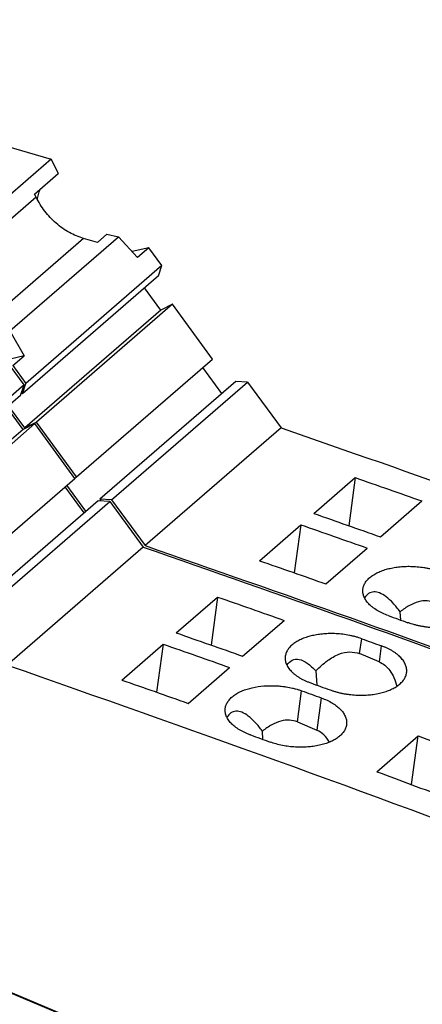
# Model space of a CAD drawing. Units: millimetres. Extents: x -1168 to -871, y -1143 to -933.
# Drawn here: x -940 to -932, y -1062 to -1041 of the extents above; entities that cross this region are included whole.
import ezdxf

# ---------------------------------------------------------------- set-up
doc = ezdxf.new("R2010")
doc.units = ezdxf.units.MM
doc.layers.add('1', color=7, linetype='Continuous')

# ---------------------------------------------------------------- blocks, each defined once
blk = doc.blocks.new('L_L_ST_R_GN_6021-select__2', base_point=(-1918.74, -2149.395))
at = {"color": 7, "linetype": 'Continuous'}
for p, q in [((-1900.793, -2081.027), (-1879.492, -2087.176)), ((-1879.492, -2087.176), (-1885.492, -2092.372)), ((-1879.492, -2087.176), (-1879.179, -2087.808)), ((-1880.229, -2088.718), (-1879.179, -2087.808)), ((-1880.162, -2088.853), (-1880.229, -2088.718)), ((-1881.316, -2094.749), (-1876.527, -2090.602)), ((-1877.458, -2090.846), (-1877.037, -2090.482)), ((-1877.037, -2090.482), (-1876.527, -2090.602)), ((-1876.527, -2090.602), (-1875.686, -2091.511)), ((-1877.458, -2090.846), (-1878.062, -2090.672)), ((-1875.186, -2091.078), (-1875.928, -2091.25)), ((-1875.186, -2091.078), (-1875.686, -2091.511)), ((-1874.611, -2091.862), (-1875.186, -2091.078)), ((-1874.611, -2091.862), (-1880.611, -2097.058)), ((-1874.766, -2092.324), (-1874.611, -2091.862)), ((-1874.766, -2092.324), (-1880.766, -2097.52)), ((-1874.661, -2093.825), (-1875.376, -2092.852)), ((-1874.147, -2093.572), (-1880.147, -2098.768)), ((-1874.147, -2093.572), (-1874.661, -2093.825)), ((-1872.375, -2095.984), (-1874.147, -2093.572)), ((-1874.661, -2093.825), (-1880.661, -2099.021)), ((-1881.316, -2094.749), (-1880.686, -2095.842)), ((-1880.686, -2095.842), (-1882.28, -2096.211)), ((-1881.186, -2096.275), (-1880.686, -2095.842)), ((-1878.375, -2101.18), (-1872.375, -2095.984)), ((-1881.186, -2096.275), (-1880.611, -2097.058)), ((-1871.962, -2097.499), (-1872.803, -2096.354)), ((-1880.766, -2097.52), (-1880.611, -2097.058)), ((-1871.352, -2096.971), (-1877.352, -2102.167)), ((-1876.835, -2102.197), (-1870.835, -2097)), ((-1870.835, -2097), (-1871.352, -2096.971)), ((-1870.835, -2097), (-1869.355, -2099.015)), ((-1880.802, -2097.47), (-1880.766, -2097.52)), ((-1880.661, -2099.021), (-1881.376, -2098.048)), ((-1880.147, -2098.768), (-1880.661, -2099.021)), ((-1878.375, -2101.18), (-1880.147, -2098.768)), ((-1869.355, -2099.015), (-1875.355, -2104.211)), ((-1878.452, -2101.243), (-1878.375, -2101.18)), ((-1867.905, -2102.794), (-1866.08, -2101.214)), ((-1866.08, -2101.214), (-1866.369, -2103.331)), ((-1877.962, -2102.695), (-1878.803, -2101.55)), ((-1876.835, -2102.197), (-1877.352, -2102.167)), ((-1877.352, -2102.167), (-1877.298, -2102.239)), ((-1876.835, -2102.197), (-1875.355, -2104.211)), ((-1864.974, -2103.822), (-1863.149, -2102.242)), ((-1870.305, -2104.873), (-1868.48, -2103.292)), ((-1868.48, -2103.292), (-1868.769, -2105.409)), ((-1867.374, -2105.901), (-1865.549, -2104.32)), ((-1864.076, -2107.492), (-1864.103, -2107.123))]:
    blk.add_line(p, q, dxfattribs=at)
at = {"color": 2, "linetype": 'Continuous'}
for p, q in [((-1880.162, -2088.853), (-1884.062, -2092.231)), ((-1878.062, -2090.672), (-1881.962, -2094.05))]:
    blk.add_line(p, q, dxfattribs=at)
at = {"color": 7, "linetype": 'Continuous'}
for points, knots in [([(-1878.062, -2090.672), (-1878.276, -2090.593), (-1878.715, -2090.432), (-1879.292, -2090.009), (-1879.8, -2089.487), (-1880.042, -2089.064), (-1880.162, -2088.853)], [0, 0, 0, 0, 0.68079, 1.395639, 2.126026, 2.850471, 2.850471, 2.850471, 2.850471]), ([(-1880.101, -2088.971), (-1880.09, -2088.888), (-1880.067, -2088.726), (-1880.007, -2088.574), (-1879.977, -2088.499)], [0, 0, 0, 0, 0.249207, 0.4891056, 0.4891056, 0.4891056, 0.4891056]), ([(-1869.355, -2099.015), (-1863.531, -2101.043), (-1851.834, -2105.117), (-1840.338, -2109.731), (-1834.565, -2112.047)], [0, 0, 0, 0, 18.497625, 37.154841, 37.154841, 37.154841, 37.154841]), ([(-1866.08, -2101.214), (-1865.591, -2101.384), (-1864.613, -2101.725), (-1863.637, -2102.069), (-1863.149, -2102.242)], [0, 0, 0, 0, 1.552431, 3.106013, 3.106013, 3.106013, 3.106013]), ([(-1867.905, -2102.794), (-1867.416, -2102.965), (-1866.438, -2103.305), (-1865.462, -2103.65), (-1864.974, -2103.822)], [0, 0, 0, 0, 1.552431, 3.106013, 3.106013, 3.106013, 3.106013]), ([(-1868.48, -2103.292), (-1867.991, -2103.462), (-1867.013, -2103.803), (-1866.037, -2104.148), (-1865.549, -2104.32)], [0, 0, 0, 0, 1.552431, 3.106013, 3.106013, 3.106013, 3.106013]), ([(-1875.355, -2104.211), (-1869.322, -2106.314), (-1857.201, -2110.54), (-1845.298, -2115.343), (-1839.32, -2117.755)], [0, 0, 0, 0, 19.164895, 38.500855, 38.500855, 38.500855, 38.500855]), ([(-1870.305, -2104.873), (-1869.816, -2105.043), (-1868.838, -2105.384), (-1867.862, -2105.728), (-1867.374, -2105.901)], [0, 0, 0, 0, 1.552431, 3.106013, 3.106013, 3.106013, 3.106013]), ([(-1865.741, -2106.118), (-1865.737, -2106.094), (-1865.728, -2106.042), (-1865.703, -2105.968), (-1865.668, -2105.892), (-1865.623, -2105.818), (-1865.569, -2105.746), (-1865.508, -2105.68), (-1865.439, -2105.616), (-1865.329, -2105.53), (-1865.182, -2105.438), (-1864.98, -2105.343), (-1864.771, -2105.268), (-1864.537, -2105.206), (-1864.296, -2105.161), (-1864.035, -2105.131), (-1863.766, -2105.119), (-1863.535, -2105.124), (-1863.346, -2105.137), (-1863.203, -2105.152), (-1863.058, -2105.172), (-1862.915, -2105.197), (-1862.773, -2105.228), (-1862.633, -2105.263), (-1862.5, -2105.302), (-1862.413, -2105.332), (-1862.373, -2105.346)], [0, 0, 0, 0, 0.073681, 0.157561, 0.234781, 0.324302, 0.417521, 0.504319, 0.594335, 0.699878, 0.921274, 1.113851, 1.368297, 1.585331, 1.839603, 2.103085, 2.37328, 2.647286, 2.794729, 2.941974, 3.079768, 3.232902, 3.376174, 3.5175, 3.664145, 3.792531, 3.792531, 3.792531, 3.792531]), ([(-1864.623, -2107.295), (-1864.71, -2107.261), (-1864.879, -2107.196), (-1865.074, -2107.092), (-1865.217, -2107.001), (-1865.316, -2106.929), (-1865.406, -2106.854), (-1865.509, -2106.754), (-1865.613, -2106.627), (-1865.689, -2106.487), (-1865.727, -2106.373), (-1865.743, -2106.288), (-1865.75, -2106.202), (-1865.744, -2106.146), (-1865.741, -2106.118)], [0, 0, 0, 0, 0.280313, 0.543553, 0.660777, 0.7877, 0.90959, 1.01254, 1.216655, 1.402833, 1.485675, 1.576501, 1.660516, 1.743973, 1.743973, 1.743973, 1.743973]), ([(-1864.103, -2107.123), (-1864.204, -2106.992), (-1864.39, -2106.751), (-1864.694, -2106.467), (-1864.981, -2106.288), (-1865.258, -2106.225), (-1865.515, -2106.306), (-1865.618, -2106.44), (-1865.673, -2106.512)], [0, 0, 0, 0, 0.49744, 0.910811, 1.240945, 1.503403, 1.738276, 2.001726, 2.001726, 2.001726, 2.001726]), ([(-1862.561, -2106.718), (-1862.675, -2106.684), (-1862.912, -2106.613), (-1863.308, -2106.674), (-1863.716, -2106.841), (-1863.968, -2107.025), (-1864.103, -2107.123)], [0, 0, 0, 0, 0.35329, 0.734947, 1.169237, 1.668088, 1.668088, 1.668088, 1.668088]), ([(-1860.391, -2106.844), (-1860.395, -2106.868), (-1860.404, -2106.92), (-1860.43, -2106.998), (-1860.465, -2107.074), (-1860.511, -2107.148), (-1860.563, -2107.218), (-1860.625, -2107.285), (-1860.695, -2107.349), (-1860.798, -2107.43), (-1860.944, -2107.521), (-1861.13, -2107.61), (-1861.344, -2107.689), (-1861.578, -2107.752), (-1861.835, -2107.799), (-1862.106, -2107.829), (-1862.375, -2107.839), (-1862.603, -2107.832), (-1862.782, -2107.819), (-1862.928, -2107.804), (-1863.076, -2107.782), (-1863.218, -2107.757), (-1863.358, -2107.726), (-1863.492, -2107.692), (-1863.626, -2107.653), (-1863.712, -2107.623), (-1863.758, -2107.607)], [0, 0, 0, 0, 0.074065, 0.158365, 0.245428, 0.325621, 0.419003, 0.505845, 0.601427, 0.701341, 0.900201, 1.114811, 1.31821, 1.585579, 1.839561, 2.102777, 2.402039, 2.646738, 2.78572, 2.941384, 3.087401, 3.232338, 3.375633, 3.517002, 3.648098, 3.792103, 3.792103, 3.792103, 3.792103]), ([(-1864.623, -2107.295), (-1864.479, -2107.347), (-1864.19, -2107.451), (-1863.902, -2107.555), (-1863.758, -2107.607)], [0, 0, 0, 0, 0.4598895, 0.9198787, 0.9198787, 0.9198787, 0.9198787])]:
    blk.add_open_spline(points, degree=3, knots=knots, dxfattribs=at)
blk = doc.blocks.new('L_L_4_GEH_GN_6021-select__5', base_point=(-1928.723, -2177.552))
at = {"color": 7, "linetype": 'Continuous'}
blk.add_line((-1834.094, -2143.769), (-1884.737, -2122.482), dxfattribs=at)
blk = doc.blocks.new('L-L_ST_GN_6021-select__6', base_point=(-1924.815, -2149.86))
at = {"color": 7, "linetype": 'Continuous'}
for p, q in [((-1880.686, -2097.123), (-1881.261, -2096.34)), ((-1880.686, -2097.123), (-1886.686, -2102.319)), ((-1880.841, -2097.585), (-1880.686, -2097.123)), ((-1880.841, -2097.585), (-1886.841, -2102.781)), ((-1880.736, -2099.086), (-1881.451, -2098.113)), ((-1880.222, -2098.833), (-1886.222, -2104.029)), ((-1880.222, -2098.833), (-1880.736, -2099.086)), ((-1878.45, -2101.245), (-1880.222, -2098.833)), ((-1880.736, -2099.086), (-1886.736, -2104.282)), ((-1884.45, -2106.441), (-1878.45, -2101.245)), ((-1878.037, -2102.76), (-1878.878, -2101.615)), ((-1877.427, -2102.232), (-1883.427, -2107.428)), ((-1882.91, -2107.458), (-1876.91, -2102.262)), ((-1876.91, -2102.262), (-1877.427, -2102.232)), ((-1876.91, -2102.262), (-1875.43, -2104.276)), ((-1875.43, -2104.276), (-1881.43, -2109.472)), ((-1873.98, -2108.055), (-1872.155, -2106.475)), ((-1872.155, -2106.475), (-1872.444, -2108.592)), ((-1871.049, -2109.083), (-1869.224, -2107.503)), ((-1876.38, -2110.134), (-1874.555, -2108.553)), ((-1874.555, -2108.553), (-1874.844, -2110.67)), ((-1865.029, -2109.33), (-1865.888, -2108.969)), ((-1873.449, -2111.162), (-1871.624, -2109.581)), ((-1867.82, -2109.73), (-1867.774, -2110.36)), ((-1868.636, -2111.979), (-1867.777, -2112.34)), ((-1870.151, -2112.753), (-1870.178, -2112.384)), ((-1865.129, -2114.174), (-1863.304, -2112.594)), ((-1863.598, -2114.744), (-1863.304, -2112.594)), ((-1828.252, -2146.193), (-1884.491, -2122.554))]:
    blk.add_line(p, q, dxfattribs=at)
at = {"color": 2, "linetype": 'Continuous'}
for p, q in [((-1865.888, -2108.969), (-1865.798, -2108.312)), ((-1864.933, -2108.625), (-1865.029, -2109.33)), ((-1868.636, -2111.979), (-1868.448, -2110.607)), ((-1867.583, -2110.92), (-1867.777, -2112.34))]:
    blk.add_line(p, q, dxfattribs=at)
at = {"color": 7, "linetype": 'Continuous'}
for points, knots in [([(-1875.43, -2104.276), (-1869.386, -2106.383), (-1857.245, -2110.616), (-1845.321, -2115.429), (-1839.333, -2117.846)], [0, 0, 0, 0, 19.198446, 38.568542, 38.568542, 38.568542, 38.568542]), ([(-1872.155, -2106.475), (-1871.666, -2106.645), (-1870.688, -2106.986), (-1869.712, -2107.33), (-1869.224, -2107.503)], [0, 0, 0, 0, 1.552431, 3.106013, 3.106013, 3.106013, 3.106013]), ([(-1873.98, -2108.055), (-1873.491, -2108.226), (-1872.513, -2108.566), (-1871.537, -2108.911), (-1871.049, -2109.083)], [0, 0, 0, 0, 1.552431, 3.106013, 3.106013, 3.106013, 3.106013]), ([(-1865.798, -2108.312), (-1865.838, -2108.298), (-1865.925, -2108.268), (-1866.058, -2108.229), (-1866.198, -2108.194), (-1866.386, -2108.154), (-1866.626, -2108.116), (-1866.921, -2108.09), (-1867.201, -2108.085), (-1867.47, -2108.098), (-1867.721, -2108.127), (-1867.962, -2108.172), (-1868.196, -2108.234), (-1868.412, -2108.311), (-1868.613, -2108.408), (-1868.76, -2108.5), (-1868.864, -2108.582), (-1868.934, -2108.647), (-1868.995, -2108.713), (-1869.047, -2108.783), (-1869.092, -2108.855), (-1869.126, -2108.928), (-1869.152, -2109.006), (-1869.162, -2109.057), (-1869.166, -2109.085)], [0, 0, 0, 0, 0.128385, 0.275031, 0.416357, 0.559629, 0.851098, 1.145155, 1.448388, 1.689353, 1.952835, 2.207107, 2.424141, 2.678587, 2.893442, 3.092574, 3.198116, 3.288132, 3.380046, 3.468151, 3.548174, 3.634891, 3.709871, 3.792451, 3.792451, 3.792451, 3.792451]), ([(-1865.798, -2108.312), (-1865.654, -2108.364), (-1865.365, -2108.468), (-1865.077, -2108.572), (-1864.933, -2108.625)], [0, 0, 0, 0, 0.4598895, 0.9198787, 0.9198787, 0.9198787, 0.9198787]), ([(-1874.555, -2108.553), (-1874.066, -2108.724), (-1873.088, -2109.064), (-1872.112, -2109.409), (-1871.624, -2109.581)], [0, 0, 0, 0, 1.552431, 3.106013, 3.106013, 3.106013, 3.106013]), ([(-1863.816, -2109.81), (-1863.813, -2109.784), (-1863.807, -2109.728), (-1863.813, -2109.642), (-1863.83, -2109.556), (-1863.867, -2109.441), (-1863.943, -2109.298), (-1864.048, -2109.169), (-1864.15, -2109.068), (-1864.238, -2108.994), (-1864.337, -2108.922), (-1864.444, -2108.853), (-1864.557, -2108.789), (-1864.674, -2108.73), (-1864.798, -2108.675), (-1864.886, -2108.642), (-1864.933, -2108.625)], [0, 0, 0, 0, 0.078824, 0.168568, 0.254734, 0.34342, 0.530682, 0.735762, 0.839063, 0.961326, 1.081135, 1.205972, 1.343535, 1.469678, 1.59947, 1.750121, 1.750121, 1.750121, 1.750121]), ([(-1869.166, -2109.085), (-1869.169, -2109.114), (-1869.175, -2109.17), (-1869.168, -2109.252), (-1869.153, -2109.335), (-1869.126, -2109.418), (-1869.087, -2109.502), (-1869.038, -2109.584), (-1868.978, -2109.667), (-1868.91, -2109.744), (-1868.831, -2109.82), (-1868.743, -2109.894), (-1868.644, -2109.966), (-1868.541, -2110.031), (-1868.429, -2110.095), (-1868.311, -2110.154), (-1868.183, -2110.211), (-1868.095, -2110.243), (-1868.048, -2110.261)], [0, 0, 0, 0, 0.08854, 0.167471, 0.247773, 0.34114, 0.426468, 0.527013, 0.627005, 0.731892, 0.834842, 0.956732, 1.07629, 1.200879, 1.322259, 1.464287, 1.593944, 1.744595, 1.744595, 1.744595, 1.744595]), ([(-1869.098, -2109.478), (-1869.026, -2109.39), (-1868.889, -2109.22), (-1868.519, -2109.198), (-1868.156, -2109.394), (-1867.942, -2109.608), (-1867.82, -2109.73)], [0, 0, 0, 0, 0.325451, 0.629073, 1.016026, 1.533706, 1.533706, 1.533706, 1.533706]), ([(-1867.82, -2109.73), (-1867.655, -2109.572), (-1867.349, -2109.28), (-1866.838, -2108.988), (-1866.335, -2108.85), (-1866.031, -2108.931), (-1865.888, -2108.969)], [0, 0, 0, 0, 0.682954, 1.264451, 1.755476, 2.193384, 2.193384, 2.193384, 2.193384]), ([(-1881.43, -2109.472), (-1873.503, -2112.259), (-1857.557, -2117.865), (-1841.994, -2124.462), (-1834.168, -2127.779)], [0, 0, 0, 0, 25.201415, 50.694676, 50.694676, 50.694676, 50.694676]), ([(-1865.029, -2109.33), (-1864.941, -2109.377), (-1864.757, -2109.474), (-1864.539, -2109.722), (-1864.358, -2110.036), (-1864.281, -2110.277), (-1864.241, -2110.405)], [0, 0, 0, 0, 0.298167, 0.61884, 0.975916, 1.37715, 1.37715, 1.37715, 1.37715]), ([(-1876.38, -2110.134), (-1875.891, -2110.304), (-1874.913, -2110.645), (-1873.937, -2110.989), (-1873.449, -2111.162)], [0, 0, 0, 0, 1.552431, 3.106013, 3.106013, 3.106013, 3.106013]), ([(-1867.183, -2110.573), (-1867.14, -2110.588), (-1867.053, -2110.618), (-1866.92, -2110.657), (-1866.783, -2110.692), (-1866.643, -2110.723), (-1866.501, -2110.748), (-1866.356, -2110.769), (-1866.21, -2110.785), (-1866.031, -2110.799), (-1865.8, -2110.805), (-1865.54, -2110.795), (-1865.27, -2110.767), (-1865.02, -2110.722), (-1864.777, -2110.658), (-1864.594, -2110.591), (-1864.459, -2110.531), (-1864.365, -2110.482), (-1864.279, -2110.432), (-1864.198, -2110.377), (-1864.121, -2110.317), (-1864.05, -2110.252), (-1863.987, -2110.182), (-1863.935, -2110.113), (-1863.89, -2110.04), (-1863.855, -2109.964), (-1863.829, -2109.886), (-1863.82, -2109.834), (-1863.816, -2109.81)], [0, 0, 0, 0, 0.136197, 0.275102, 0.41647, 0.559765, 0.704703, 0.85072, 0.997946, 1.145366, 1.390064, 1.689326, 1.924925, 2.206519, 2.448642, 2.67729, 2.792248, 2.891958, 2.993427, 3.090933, 3.185287, 3.286428, 3.378431, 3.466654, 3.546846, 3.633909, 3.71821, 3.792274, 3.792274, 3.792274, 3.792274]), ([(-1871.816, -2111.38), (-1871.812, -2111.352), (-1871.802, -2111.301), (-1871.777, -2111.226), (-1871.743, -2111.153), (-1871.7, -2111.082), (-1871.646, -2111.01), (-1871.584, -2110.942), (-1871.512, -2110.876), (-1871.353, -2110.75), (-1871.06, -2110.595), (-1870.611, -2110.457), (-1870.104, -2110.383), (-1869.697, -2110.378), (-1869.418, -2110.398), (-1869.269, -2110.414), (-1869.128, -2110.434), (-1868.988, -2110.459), (-1868.85, -2110.488), (-1868.716, -2110.522), (-1868.58, -2110.562), (-1868.493, -2110.592), (-1868.448, -2110.607)], [0, 0, 0, 0, 0.08258, 0.15756, 0.234781, 0.324301, 0.407243, 0.50432, 0.599927, 0.699878, 1.112524, 1.584229, 2.101764, 2.645547, 2.801393, 2.940235, 3.094494, 3.231164, 3.366399, 3.515761, 3.646872, 3.790792, 3.790792, 3.790792, 3.790792]), ([(-1868.048, -2110.261), (-1867.904, -2110.313), (-1867.615, -2110.417), (-1867.327, -2110.521), (-1867.183, -2110.573)], [0, 0, 0, 0, 0.4598895, 0.9198787, 0.9198787, 0.9198787, 0.9198787]), ([(-1868.448, -2110.607), (-1868.304, -2110.659), (-1868.015, -2110.763), (-1867.727, -2110.867), (-1867.583, -2110.92)], [0, 0, 0, 0, 0.4598895, 0.9198787, 0.9198787, 0.9198787, 0.9198787]), ([(-1867.583, -2110.92), (-1867.496, -2110.953), (-1867.326, -2111.019), (-1867.094, -2111.144), (-1866.891, -2111.282), (-1866.747, -2111.412), (-1866.652, -2111.52), (-1866.594, -2111.6), (-1866.546, -2111.681), (-1866.496, -2111.79), (-1866.456, -2111.934), (-1866.462, -2112.048), (-1866.466, -2112.105)], [0, 0, 0, 0, 0.280546, 0.543985, 0.789224, 1.01393, 1.125582, 1.219751, 1.309503, 1.406729, 1.58125, 1.74946, 1.74946, 1.74946, 1.74946]), ([(-1870.698, -2112.556), (-1870.742, -2112.539), (-1870.83, -2112.507), (-1870.954, -2112.452), (-1871.074, -2112.393), (-1871.222, -2112.31), (-1871.39, -2112.196), (-1871.532, -2112.07), (-1871.627, -2111.963), (-1871.687, -2111.881), (-1871.737, -2111.797), (-1871.776, -2111.713), (-1871.803, -2111.63), (-1871.819, -2111.544), (-1871.825, -2111.461), (-1871.819, -2111.406), (-1871.816, -2111.38)], [0, 0, 0, 0, 0.142112, 0.280308, 0.406346, 0.543715, 0.788368, 1.012441, 1.111123, 1.217319, 1.317864, 1.403192, 1.496559, 1.576861, 1.665943, 1.744332, 1.744332, 1.744332, 1.744332]), ([(-1870.178, -2112.384), (-1870.279, -2112.253), (-1870.465, -2112.013), (-1870.769, -2111.728), (-1871.056, -2111.549), (-1871.333, -2111.486), (-1871.59, -2111.567), (-1871.693, -2111.702), (-1871.748, -2111.773)], [0, 0, 0, 0, 0.49744, 0.910811, 1.240945, 1.503403, 1.738276, 2.001726, 2.001726, 2.001726, 2.001726]), ([(-1868.636, -2111.979), (-1868.75, -2111.945), (-1868.987, -2111.874), (-1869.383, -2111.935), (-1869.791, -2112.102), (-1870.043, -2112.286), (-1870.178, -2112.384)], [0, 0, 0, 0, 0.35329, 0.734947, 1.169237, 1.668088, 1.668088, 1.668088, 1.668088]), ([(-1866.466, -2112.105), (-1866.47, -2112.132), (-1866.48, -2112.184), (-1866.506, -2112.262), (-1866.54, -2112.335), (-1866.586, -2112.409), (-1866.638, -2112.479), (-1866.702, -2112.548), (-1866.771, -2112.611), (-1866.847, -2112.671), (-1866.928, -2112.726), (-1867.014, -2112.776), (-1867.109, -2112.826), (-1867.244, -2112.886), (-1867.427, -2112.953), (-1867.67, -2113.017), (-1867.92, -2113.062), (-1868.19, -2113.09), (-1868.45, -2113.1), (-1868.73, -2113.092), (-1869.005, -2113.067), (-1869.292, -2113.02), (-1869.569, -2112.956), (-1869.746, -2112.897), (-1869.833, -2112.868)], [0, 0, 0, 0, 0.083084, 0.158365, 0.245428, 0.32562, 0.419003, 0.505844, 0.606986, 0.70134, 0.793579, 0.900315, 1.000025, 1.114983, 1.343631, 1.585754, 1.867348, 2.102946, 2.402209, 2.646907, 2.94094, 3.232419, 3.516896, 3.792085, 3.792085, 3.792085, 3.792085]), ([(-1870.698, -2112.556), (-1870.554, -2112.608), (-1870.265, -2112.712), (-1869.977, -2112.816), (-1869.833, -2112.868)], [0, 0, 0, 0, 0.4598895, 0.9198787, 0.9198787, 0.9198787, 0.9198787]), ([(-1867.211, -2112.87), (-1867.288, -2112.753), (-1867.434, -2112.53), (-1867.667, -2112.401), (-1867.777, -2112.34)], [0, 0, 0, 0, 0.4135588, 0.7864348, 0.7864348, 0.7864348, 0.7864348]), ([(-1863.304, -2112.594), (-1862.789, -2112.785), (-1861.758, -2113.168), (-1860.729, -2113.555), (-1860.215, -2113.748)], [0, 0, 0, 0, 1.648074, 3.297407, 3.297407, 3.297407, 3.297407]), ([(-1865.129, -2114.174), (-1864.614, -2114.366), (-1863.583, -2114.748), (-1862.554, -2115.135), (-1862.04, -2115.329)], [0, 0, 0, 0, 1.648074, 3.297407, 3.297407, 3.297407, 3.297407])]:
    blk.add_open_spline(points, degree=3, knots=knots, dxfattribs=at)
blk = doc.blocks.new('IB_IL_INC_IN_PAC-select__7', base_point=(-1928.723, -2177.552))
for name, p in [('L_L_ST_R_GN_6021-select__2', (-1918.74, -2149.395)), ('L-L_ST_GN_6021-select__6', (-1924.815, -2149.86)), ('L_L_4_GEH_GN_6021-select__5', (-1928.723, -2177.552))]:
    blk.add_blockref(name, p)
blk = doc.blocks.new('Allg1', base_point=(-1864.264, -2129.668))
blk.add_blockref('IB_IL_INC_IN_PAC-select__7', (-1928.723, -2177.552))
blk = doc.blocks.new('1')
at = {"xscale": 0.5, "yscale": 0.5, "zscale": 0.5}
blk.add_blockref('Allg1', (-932.132, -1064.834), dxfattribs=at)

msp = doc.modelspace()

# ---------------------------------------------------------------- block references
at = {"layer": '1'}
msp.add_blockref('1', (0, 0), dxfattribs=at)

doc.saveas('drawing.dxf')
